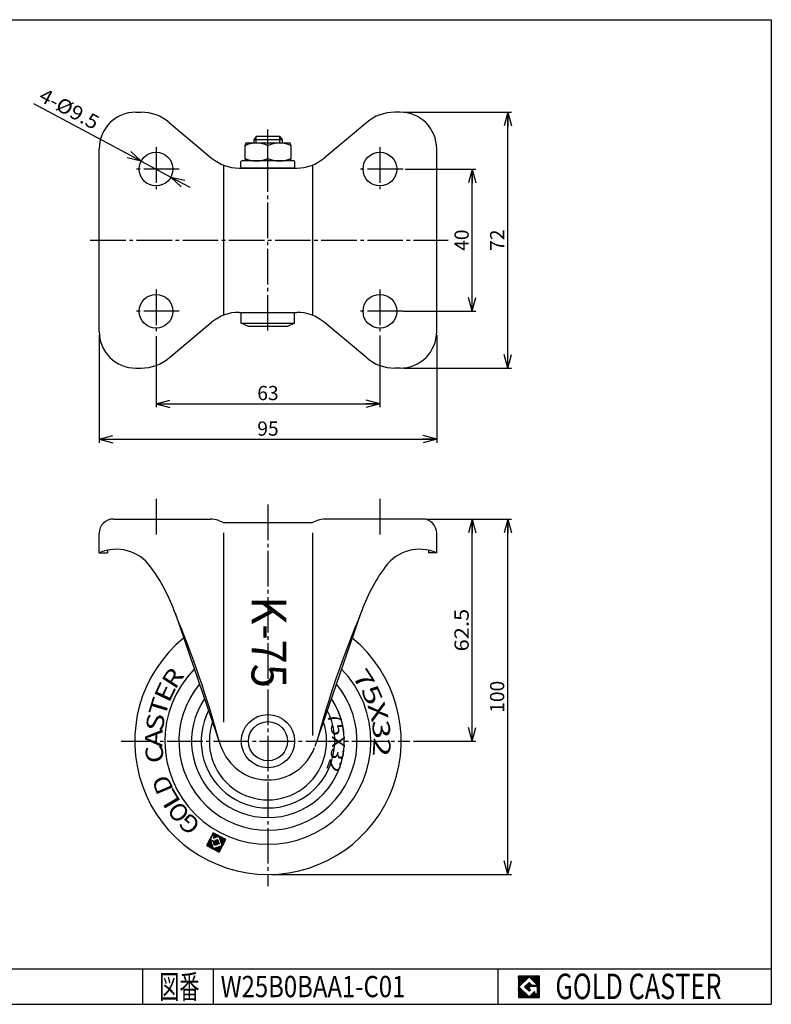
# Model space of a CAD drawing. Extents: x 10 to 410, y 10 to 287.
# Drawn here: x 198 to 410, y 10 to 287 of the extents above; entities that cross this region are included whole.
import ezdxf
from ezdxf.enums import TextEntityAlignment as Align

# ---------------------------------------------------------------- set-up
doc = ezdxf.new("R2010")
doc.units = 0
doc.header["$MEASUREMENT"] = 0
doc.linetypes.add('CENTER', pattern=[13, 10, -1, 1, -1])
doc.layers.get('0').update_dxf_attribs({"linetype": 'CONTINUOUS'})
for name, color, linetype in [('0-1', 7, 'CONTINUOUS'), ('GR1-1', 7, 'CONTINUOUS'), ('LAYERGROUP-1', 3, 'CONTINUOUS'), ('}}ﾊﾊGG血CCТ', 3, 'CONTINUOUS')]:
    doc.layers.add(name, color=color, linetype=linetype)
doc.styles.add('FX_VECTOR', font='MONOTXT.SHX', dxfattribs={"bigfont": 'BIGFONT.SHX'})
doc.styles.add('STYLE1', font='MONOTXT.SHX', dxfattribs={"bigfont": 'extfont.shx'})
doc.dimstyles.new('FXDIMINFO', dxfattribs={"dimtxt": 4, "dimasz": 4, "dimexe": 1, "dimexo": 1, "dimgap": 1, "dimtad": 1, "dimtxsty": 'STYLE1', "dimblk1": 'FXTIP_ARROW_S', "dimblk2": 'FXTIP_ARROW_E', "dimsah": 1, "dimcen": 2.5, "dimdle": 6, "dimclrd": 7, "dimclre": 7, "dimclrt": 7, "dimazin": 3, "dimtfac": 1, "dimtmove": 0, "dimatfit": 3})

# ---------------------------------------------------------------- blocks, each defined once
blk = doc.blocks.new('FXTIP_ARROW_S')
at = {"color": 0, "linetype": 'CONTINUOUS'}
for q in [(-1, 0), (-0.965926, 0.258819), (-0.965926, -0.258819)]:
    blk.add_line((0, 0), q, dxfattribs=at)
blk = doc.blocks.new('FXTIP_ARROW_E')
at = {"color": 0, "linetype": 'CONTINUOUS'}
for q in [(-1, 0), (-0.965926, 0.258819), (-0.965926, -0.258819)]:
    blk.add_line((0, 0), q, dxfattribs=at)
blk = doc.blocks.new('*D20')
at = {"layer": 'LAYERGROUP-1', "color": 7, "linetype": 'CONTINUOUS'}
for p, q in [((220.831643, 198.270588), (220.831643, 167.970588)), ((315.831643, 198.270588), (315.831643, 167.970588)), ((220.831643, 168.970588), (315.831643, 168.970588))]:
    blk.add_line(p, q, dxfattribs=at)
at = {"layer": 'LAYERGROUP-1', "color": 7, "linetype": 'CONTINUOUS', "xscale": 4, "yscale": 4}
for name, p, rotation in [('FXTIP_ARROW_S', (220.831643, 168.970588), 180), ('FXTIP_ARROW_E', (315.831643, 168.970588), 360)]:
    blk.add_blockref(name, p, dxfattribs=dict(at, rotation=rotation))
at = {"layer": 'LAYERGROUP-1', "color": 7, "linetype": 'CONTINUOUS', "style": 'FX_VECTOR', "width": 0.851351}
blk.add_text('95', height=4, dxfattribs=at).set_placement((265.331635, 169.970581), (271.331635, 169.970581), align=Align.FIT)
blk = doc.blocks.new('*D21')
at = {"layer": 'LAYERGROUP-1', "color": 7, "linetype": 'CONTINUOUS'}
for p, q in [((236.831643, 198.008717), (236.831643, 177.970588)), ((299.831643, 198.112508), (299.831643, 177.970588)), ((236.831643, 178.970588), (299.831643, 178.970588))]:
    blk.add_line(p, q, dxfattribs=at)
at = {"layer": 'LAYERGROUP-1', "color": 7, "linetype": 'CONTINUOUS', "xscale": 4, "yscale": 4}
for name, p, rotation in [('FXTIP_ARROW_S', (236.831643, 178.970588), 180), ('FXTIP_ARROW_E', (299.831643, 178.970588), 360)]:
    blk.add_blockref(name, p, dxfattribs=dict(at, rotation=rotation))
at = {"layer": 'LAYERGROUP-1', "color": 7, "linetype": 'CONTINUOUS', "style": 'FX_VECTOR', "width": 0.851351}
blk.add_text('63', height=4, dxfattribs=at).set_placement((265.331635, 179.970581), (271.331635, 179.970581), align=Align.FIT)
blk = doc.blocks.new('*D22')
at = {"layer": 'LAYERGROUP-1', "color": 7, "linetype": 'CONTINUOUS'}
for p, q in [((306.531643, 260.970588), (336.831643, 260.970588)), ((335.831643, 188.970588), (335.831643, 260.970588)), ((306.531643, 188.970588), (336.831643, 188.970588))]:
    blk.add_line(p, q, dxfattribs=at)
at = {"layer": 'LAYERGROUP-1', "color": 7, "linetype": 'CONTINUOUS', "xscale": 4, "yscale": 4}
for name, p, rotation in [('FXTIP_ARROW_E', (335.831643, 260.970588), 90), ('FXTIP_ARROW_S', (335.831643, 188.970588), 270)]:
    blk.add_blockref(name, p, dxfattribs=dict(at, rotation=rotation))
at = {"layer": 'LAYERGROUP-1', "color": 7, "linetype": 'CONTINUOUS', "style": 'FX_VECTOR', "width": 0.851351}
blk.add_text('72', height=4, rotation=90, dxfattribs=at).set_placement((334.831665, 221.970581), (334.831665, 227.970581), align=Align.FIT)
blk = doc.blocks.new('*D23')
at = {"layer": 'LAYERGROUP-1', "color": 7, "linetype": 'CONTINUOUS'}
for p, q in [((306.978831, 244.970588), (326.831643, 244.970588)), ((325.831643, 204.970588), (325.831643, 244.970588)), ((306.5113, 204.970588), (326.831643, 204.970588))]:
    blk.add_line(p, q, dxfattribs=at)
at = {"layer": 'LAYERGROUP-1', "color": 7, "linetype": 'CONTINUOUS', "xscale": 4, "yscale": 4}
for name, p, rotation in [('FXTIP_ARROW_E', (325.831643, 244.970588), 90), ('FXTIP_ARROW_S', (325.831643, 204.970588), 270)]:
    blk.add_blockref(name, p, dxfattribs=dict(at, rotation=rotation))
at = {"layer": 'LAYERGROUP-1', "color": 7, "linetype": 'CONTINUOUS', "style": 'FX_VECTOR', "width": 0.851351}
blk.add_text('40', height=4, rotation=90, dxfattribs=at).set_placement((324.831665, 221.970581), (324.831665, 227.970581), align=Align.FIT)
blk = doc.blocks.new('*D24')
at = {"layer": 'LAYERGROUP-1', "color": 7, "linetype": 'CONTINUOUS'}
for p, q in [((232.639787, 247.204607), (202.454777, 263.291484)), ((232.639787, 247.204607), (241.023499, 242.736569)), ((241.023499, 242.736569), (246.318476, 239.914651))]:
    blk.add_line(p, q, dxfattribs=at)
at = {"layer": 'LAYERGROUP-1', "color": 7, "linetype": 'CONTINUOUS', "xscale": 4, "yscale": 4}
for p, rotation in [((232.639787, 247.204607), 331.944946), ((241.023499, 242.736569), 151.944946)]:
    blk.add_blockref('FXTIP_ARROW_S', p, dxfattribs=dict(at, rotation=rotation))
at = {"layer": 'LAYERGROUP-1', "color": 7, "linetype": 'CONTINUOUS', "style": 'FX_VECTOR', "width": 0.84375}
blk.add_text('4-%%c9.5', height=4, rotation=331.944946, dxfattribs=at).set_placement((203.523493, 264.390043), (219.408422, 255.924288), align=Align.FIT)
blk = doc.blocks.new('*D25')
at = {"layer": '}}ﾊﾊGG血CCТ', "color": 7, "linetype": 'CONTINUOUS'}
for p, q in [((312.831643, 146.519608), (326.831643, 146.519608)), ((325.831643, 84.019608), (325.831643, 146.519608)), ((309.2758, 84.019608), (326.831643, 84.019608))]:
    blk.add_line(p, q, dxfattribs=at)
at = {"layer": '}}ﾊﾊGG血CCТ', "color": 7, "linetype": 'CONTINUOUS', "xscale": 4, "yscale": 4}
for name, p, rotation in [('FXTIP_ARROW_E', (325.831643, 146.519608), 90), ('FXTIP_ARROW_S', (325.831643, 84.019608), 270)]:
    blk.add_blockref(name, p, dxfattribs=dict(at, rotation=rotation))
at = {"layer": '}}ﾊﾊGG血CCТ', "color": 7, "linetype": 'CONTINUOUS', "style": 'FX_VECTOR', "width": 0.940299}
blk.add_text('62.5', height=4, rotation=90, dxfattribs=at).set_placement((324.831635, 109.269608), (324.831635, 121.269608), align=Align.FIT)
blk = doc.blocks.new('*D26')
at = {"layer": '}}ﾊﾊGG血CCТ', "color": 7, "linetype": 'CONTINUOUS'}
for p, q in [((312.831643, 146.519608), (336.831643, 146.519608)), ((335.831643, 46.519608), (335.831643, 146.519608)), ((269.331643, 46.519608), (336.831643, 46.519608))]:
    blk.add_line(p, q, dxfattribs=at)
at = {"layer": '}}ﾊﾊGG血CCТ', "color": 7, "linetype": 'CONTINUOUS', "xscale": 4, "yscale": 4}
for name, p, rotation in [('FXTIP_ARROW_E', (335.831643, 146.519608), 90), ('FXTIP_ARROW_S', (335.831643, 46.519608), 270)]:
    blk.add_blockref(name, p, dxfattribs=dict(at, rotation=rotation))
at = {"layer": '}}ﾊﾊGG血CCТ', "color": 7, "linetype": 'CONTINUOUS', "style": 'FX_VECTOR', "width": 0.828947}
blk.add_text('100', height=4, rotation=90, dxfattribs=at).set_placement((334.831635, 92.019608), (334.831635, 101.019608), align=Align.FIT)
blk = doc.blocks.new('BLKF032')
at = {"layer": 'GR1-1', "color": 7, "linetype": 'CONTINUOUS'}
for p, q in [((252.382682, 55.408916), (251.240057, 55.040339)), ((252.341729, 55.535874), (251.326062, 55.20825)), ((252.300776, 55.662833), (251.412068, 55.376162)), ((252.259823, 55.789791), (251.498073, 55.544073)), ((252.21887, 55.916749), (251.584078, 55.711984)), ((252.177917, 56.043708), (251.670083, 55.879896)), ((252.363812, 56.243841), (251.756089, 56.047807)), ((252.195901, 56.329846), (251.842094, 56.215718)), ((252.082126, 56.433314), (251.928099, 56.383629)), ((252.168131, 56.601225), (252.014105, 56.551541)), ((252.254136, 56.769136), (252.10011, 56.719452)), ((252.340141, 56.937048), (252.186115, 56.887363)), ((252.531724, 56.157835), (252.262404, 56.070961)), ((252.426147, 57.104959), (252.27212, 57.055275)), ((252.512152, 57.27287), (252.358126, 57.223186)), ((252.699635, 56.07183), (252.430316, 55.984956)), ((252.598157, 57.440782), (252.444131, 57.391097)), ((253.545803, 57.886633), (252.530136, 57.559009)), ((252.867546, 55.985825), (252.598227, 55.89895)), ((253.377891, 57.972638), (252.616141, 57.72692)), ((253.20998, 58.058644), (252.702147, 57.894831)), ((253.035458, 55.89982), (252.766138, 55.812945)), ((253.042069, 58.144649), (252.788152, 58.062743)), ((253.713714, 57.800628), (252.837817, 57.518089)), ((253.203369, 55.813814), (252.93405, 55.72694)), ((253.881625, 57.714622), (253.005728, 57.432084)), ((253.37128, 55.727809), (253.017473, 55.613681)), ((254.721182, 57.284596), (253.054042, 56.746826)), ((253.539192, 55.641804), (253.058426, 55.486723)), ((254.553271, 57.370601), (253.065862, 56.890807)), ((253.707103, 55.555798), (253.099379, 55.359765)), ((254.409915, 55.642337), (253.140332, 55.232806)), ((254.385359, 57.456607), (253.151867, 57.058718)), ((254.049537, 57.628617), (253.173639, 57.346078)), ((254.450868, 55.515378), (253.181285, 55.105848)), ((254.217448, 57.542612), (253.237872, 57.226629)), ((254.20515, 56.277128), (253.485687, 56.04505)), ((254.246103, 56.15017), (253.652234, 55.958605)), ((254.368962, 55.769295), (253.761239, 55.573261)), ((254.287056, 56.023211), (253.820146, 55.8726)), ((254.328009, 55.896253), (253.847244, 55.741172)), ((254.889093, 57.198591), (254.635177, 57.116685)), ((255.057005, 57.112585), (254.67613, 56.989726)), ((255.224916, 57.02658), (254.717083, 56.862768)), ((255.392827, 56.940575), (254.758036, 56.73581)), ((255.560739, 56.85457), (254.798989, 56.608852)), ((255.72865, 56.768564), (254.839942, 56.481893)), ((255.896561, 56.682559), (254.880895, 56.354935)), ((256.064472, 56.596554), (254.921848, 56.227977)), ((256.232384, 56.510549), (254.962801, 56.101018)), ((256.400295, 56.424543), (255.003754, 55.97406)), ((256.368426, 56.274095), (255.044707, 55.847102)), ((256.28242, 56.106183), (255.08566, 55.720143)), ((256.196415, 55.938272), (255.126613, 55.593185)), ((256.11041, 55.770361), (255.167566, 55.466227)), ((256.024405, 55.602449), (255.208519, 55.339269)), ((255.938399, 55.434538), (255.249472, 55.21231)), ((252.464588, 55.155), (251.068047, 54.704516)), ((252.423635, 55.281958), (251.154052, 54.872428)), ((252.505541, 55.028041), (251.181822, 54.601048)), ((252.546494, 54.901083), (251.349733, 54.515043)), ((252.587447, 54.774125), (251.517645, 54.429038)), ((252.6284, 54.647166), (251.685556, 54.343033)), ((252.669353, 54.520208), (251.853467, 54.257027)), ((252.710306, 54.39325), (252.021379, 54.171022)), ((252.751259, 54.266291), (252.18929, 54.085017)), ((252.792212, 54.139333), (252.357201, 53.999011)), ((252.833165, 54.012375), (252.525113, 53.913006)), ((252.874118, 53.885417), (252.693024, 53.827001)), ((255.508373, 54.594981), (252.860935, 53.740996)), ((255.422368, 54.42707), (253.028847, 53.65499)), ((255.336362, 54.259159), (253.196758, 53.568985)), ((254.491821, 55.38842), (253.222238, 54.97889)), ((254.532774, 55.261462), (253.263191, 54.851931)), ((254.573727, 55.134503), (253.304144, 54.724973)), ((255.250357, 54.091247), (253.364669, 53.48298)), ((255.164352, 53.923336), (253.532581, 53.396974)), ((255.078347, 53.755425), (253.700492, 53.310969)), ((254.992341, 53.587513), (253.868403, 53.224964)), ((254.906336, 53.419602), (254.036314, 53.138959)), ((254.820331, 53.251691), (254.204226, 53.052953)), ((254.734326, 53.083779), (254.372137, 52.966948)), ((254.64832, 52.915868), (254.540048, 52.880943)), ((255.852394, 55.266627), (255.290425, 55.085352)), ((255.766389, 55.098715), (255.331378, 54.958394)), ((255.680384, 54.930804), (255.372331, 54.831435)), ((255.594378, 54.762893), (255.413284, 54.704477))]:
    blk.add_line(p, q, dxfattribs=at)

msp = doc.modelspace()

# ---------------------------------------------------------------- linework, layer by layer
at = {"layer": '0-1', "color": 7, "linetype": 'CONTINUOUS'}
for p, q in [((344.8019, 17.913462), (338.8019, 17.913462)), ((338.8019, 17.913462), (338.8019, 11.913462)), ((341.8019, 17.769231), (338.946131, 14.913462)), ((344.224977, 15.346154), (341.8019, 17.769231)), ((344.8019, 11.913462), (344.8019, 17.913462)), ((338.946131, 14.913462), (341.8019, 12.057692)), ((340.578823, 14.913462), (341.8019, 16.136538)), ((341.8019, 13.690385), (340.578823, 14.913462)), ((341.8019, 16.136538), (342.592284, 15.346154)), ((344.224977, 15), (341.8019, 15)), ((341.8019, 15), (341.8019, 14.134615)), ((341.8019, 14.134615), (342.246131, 14.134615)), ((342.246131, 14.134615), (341.8019, 13.690385)), ((342.592284, 15.346154), (344.224977, 15.346154)), ((344.224977, 12.980769), (344.224977, 15)), ((338.8019, 11.913462), (344.8019, 11.913462)), ((341.8019, 12.057692), (343.359592, 13.615385)), ((343.359592, 13.615385), (343.359592, 12.980769)), ((343.359592, 12.980769), (344.224977, 12.980769))]:
    msp.add_line(p, q, dxfattribs=at)
at = {"layer": 'GR1-1', "color": 3, "linetype": 'CONTINUOUS'}
for p, q in [((262.081643, 252.270588), (261.831643, 251.545694)), ((274.581643, 252.270588), (262.081643, 252.270588)), ((265.008143, 254.170588), (264.331643, 253.170588)), ((264.331643, 253.170588), (264.331643, 252.270588)), ((271.655143, 254.170588), (265.008143, 254.170588)), ((271.655143, 254.170588), (272.331643, 253.170588)), ((272.331643, 253.170588), (272.331643, 252.270588)), ((274.831643, 251.545694), (274.581643, 252.270588)), ((261.831643, 251.545694), (261.831643, 247.995482)), ((268.331643, 247.995482), (268.331643, 251.545694)), ((274.831643, 247.995482), (274.831643, 251.545694)), ((260.731643, 245.570588), (260.731643, 246.970588)), ((275.631643, 247.270588), (261.031643, 247.270588)), ((261.831643, 247.995482), (262.081643, 247.270588)), ((274.581643, 247.270588), (274.831643, 247.995482)), ((275.931643, 245.570588), (275.931643, 246.970588)), ((275.631643, 245.270588), (261.031643, 245.270588)), ((260.831643, 201.670588), (260.831643, 204.670588)), ((275.831643, 201.670588), (275.831643, 204.670588)), ((262.831643, 200.670588), (260.831643, 201.670588)), ((273.831643, 200.670588), (262.831643, 200.670588)), ((275.831643, 201.670588), (273.831643, 200.670588))]:
    msp.add_line(p, q, dxfattribs=at)
at = {"layer": 'GR1-1', "color": 6, "linetype": 'CONTINUOUS'}
for p, q in [((272.331643, 253.170588), (264.331643, 253.170588)), ((265.008143, 252.270588), (265.008143, 254.170588)), ((271.655143, 252.270588), (271.655143, 254.170588)), ((260.831643, 201.670588), (275.831643, 201.670588))]:
    msp.add_line(p, q, dxfattribs=at)
at = {"layer": 'GR1-1', "color": 7, "linetype": 'CONTINUOUS'}
for p, q in [((252.874157, 58.230654), (251.04971, 54.668717)), ((256.436094, 56.406207), (252.874157, 58.230654)), ((252.679333, 57.599265), (252.063789, 56.397515)), ((252.063789, 56.397515), (253.742902, 55.537462)), ((252.99022, 55.698169), (252.150663, 56.128195)), ((252.150663, 56.128195), (252.882849, 53.858349)), ((253.27299, 57.29519), (252.679333, 57.599265)), ((253.312876, 54.697905), (252.99022, 55.698169)), ((253.03493, 56.830417), (253.27299, 57.29519)), ((254.602955, 57.216575), (253.114772, 56.736531)), ((253.894939, 55.83429), (253.495532, 56.038869)), ((253.505463, 56.161714), (254.172929, 56.377018)), ((253.742902, 55.537462), (253.894939, 55.83429)), ((254.172929, 56.377018), (254.582459, 55.107435)), ((255.422015, 54.677409), (254.602955, 57.216575)), ((254.611647, 52.84427), (256.436094, 56.406207)), ((251.04971, 54.668717), (254.611647, 52.84427)), ((252.882849, 53.858349), (255.422015, 54.677409)), ((254.582459, 55.107435), (253.312876, 54.697905)), ((338.8019, 14.811358), (341.904003, 17.913462)), ((338.8019, 14.882069), (341.833293, 17.913462)), ((338.8019, 14.952779), (341.762582, 17.913462)), ((338.8019, 15.02349), (341.691871, 17.913462)), ((338.8019, 15.094201), (341.621161, 17.913462)), ((338.8019, 15.164911), (341.55045, 17.913462)), ((338.8019, 15.235622), (341.479739, 17.913462)), ((338.8019, 15.306333), (341.409029, 17.913462)), ((338.8019, 15.377043), (341.338318, 17.913462)), ((338.8019, 15.447754), (341.267607, 17.913462)), ((338.8019, 15.518465), (341.196897, 17.913462)), ((338.8019, 15.589175), (341.126186, 17.913462)), ((338.8019, 15.659886), (341.055475, 17.913462)), ((338.8019, 15.730597), (340.984765, 17.913462)), ((338.8019, 15.801307), (340.914054, 17.913462)), ((338.8019, 15.872018), (340.843343, 17.913462)), ((338.8019, 15.942729), (340.772632, 17.913462)), ((338.8019, 16.013439), (340.701922, 17.913462)), ((338.8019, 16.08415), (340.631211, 17.913462)), ((338.8019, 16.154861), (340.5605, 17.913462)), ((338.8019, 16.225572), (340.48979, 17.913462)), ((338.8019, 16.296282), (340.419079, 17.913462)), ((338.8019, 16.366993), (340.348368, 17.913462)), ((338.8019, 16.437704), (340.277658, 17.913462)), ((338.8019, 16.508414), (340.206947, 17.913462)), ((338.8019, 16.579125), (340.136236, 17.913462)), ((338.8019, 16.649836), (340.065526, 17.913462)), ((338.8019, 16.720546), (339.994815, 17.913462)), ((338.8019, 16.791257), (339.924104, 17.913462)), ((338.8019, 16.861968), (339.853394, 17.913462)), ((338.8019, 16.932678), (339.782683, 17.913462)), ((338.8019, 17.003389), (339.711972, 17.913462)), ((338.8019, 17.0741), (339.641262, 17.913462)), ((338.8019, 17.14481), (339.570551, 17.913462)), ((338.8019, 17.215521), (339.49984, 17.913462)), ((338.8019, 17.286232), (339.42913, 17.913462)), ((338.8019, 17.356942), (339.358419, 17.913462)), ((338.8019, 17.427653), (339.287708, 17.913462)), ((338.8019, 17.498364), (339.216998, 17.913462)), ((338.8019, 17.569074), (339.146287, 17.913462)), ((338.8019, 17.639785), (339.075576, 17.913462)), ((338.8019, 17.710496), (339.004866, 17.913462)), ((338.8019, 17.781206), (338.934155, 17.913462)), ((338.8019, 17.851917), (338.863444, 17.913462)), ((341.816192, 17.754939), (341.974714, 17.913462)), ((341.851547, 17.719584), (342.045425, 17.913462)), ((341.886902, 17.684228), (342.116135, 17.913462)), ((341.922258, 17.648873), (342.186846, 17.913462)), ((341.957613, 17.613518), (342.257557, 17.913462)), ((341.992968, 17.578162), (342.328267, 17.913462)), ((342.028324, 17.542807), (342.398978, 17.913462)), ((342.063679, 17.507452), (342.469689, 17.913462)), ((342.099034, 17.472096), (342.540399, 17.913462)), ((342.13439, 17.436741), (342.61111, 17.913462)), ((342.169745, 17.401386), (342.681821, 17.913462)), ((342.2051, 17.36603), (342.752531, 17.913462)), ((342.240456, 17.330675), (342.823242, 17.913462)), ((342.275811, 17.29532), (342.893953, 17.913462)), ((342.311166, 17.259964), (342.964664, 17.913462)), ((342.346522, 17.224609), (343.035374, 17.913462)), ((342.381877, 17.189254), (343.106085, 17.913462)), ((342.417232, 17.153898), (343.176796, 17.913462)), ((342.452588, 17.118543), (343.247506, 17.913462)), ((342.487943, 17.083188), (343.318217, 17.913462)), ((342.523298, 17.047832), (343.388928, 17.913462)), ((342.558654, 17.012477), (343.459638, 17.913462)), ((342.594009, 16.977122), (343.530349, 17.913462)), ((342.629364, 16.941766), (343.60106, 17.913462)), ((342.66472, 16.906411), (343.67177, 17.913462)), ((342.700075, 16.871056), (343.742481, 17.913462)), ((342.73543, 16.8357), (343.813192, 17.913462)), ((342.770786, 16.800345), (343.883902, 17.913462)), ((342.806141, 16.76499), (343.954613, 17.913462)), ((342.841496, 16.729634), (344.025324, 17.913462)), ((342.876852, 16.694279), (344.096034, 17.913462)), ((342.912207, 16.658923), (344.166745, 17.913462)), ((342.947562, 16.623568), (344.237456, 17.913462)), ((342.982918, 16.588213), (344.308166, 17.913462)), ((343.018273, 16.552857), (344.378877, 17.913462)), ((343.053628, 16.517502), (344.449588, 17.913462)), ((343.088984, 16.482147), (344.520298, 17.913462)), ((343.124339, 16.446791), (344.591009, 17.913462)), ((343.159694, 16.411436), (344.66172, 17.913462)), ((343.19505, 16.376081), (344.73243, 17.913462)), ((343.230405, 16.340725), (344.8019, 17.91222)), ((343.26576, 16.30537), (344.8019, 17.841509)), ((343.301116, 16.270015), (344.8019, 17.770799)), ((343.336471, 16.234659), (344.8019, 17.700088)), ((343.371826, 16.199304), (344.8019, 17.629377)), ((343.407182, 16.163949), (344.8019, 17.558667)), ((343.442537, 16.128593), (344.8019, 17.487956)), ((343.477892, 16.093238), (344.8019, 17.417245)), ((343.513248, 16.057883), (344.8019, 17.346535)), ((343.548603, 16.022527), (344.8019, 17.275824)), ((343.583958, 15.987172), (344.8019, 17.205113)), ((343.619314, 15.951817), (344.8019, 17.134403)), ((343.654669, 15.916461), (344.8019, 17.063692)), ((343.690024, 15.881106), (344.8019, 16.992981)), ((343.72538, 15.845751), (344.8019, 16.922271)), ((343.760735, 15.810395), (344.8019, 16.85156)), ((343.79609, 15.77504), (344.8019, 16.780849)), ((343.831446, 15.739685), (344.8019, 16.710139)), ((343.866801, 15.704329), (344.8019, 16.639428)), ((338.8019, 14.740647), (338.960422, 14.89917)), ((338.8019, 14.669937), (338.995778, 14.863814)), ((338.8019, 14.599226), (339.031133, 14.828459)), ((338.8019, 14.528515), (339.066488, 14.793104)), ((338.8019, 14.457805), (339.101844, 14.757748)), ((338.8019, 14.387094), (339.137199, 14.722393)), ((338.8019, 14.316383), (339.172554, 14.687038)), ((338.8019, 14.245673), (339.20791, 14.651682)), ((338.8019, 14.174962), (339.243265, 14.616327)), ((338.8019, 14.104251), (339.27862, 14.580972)), ((338.8019, 14.033541), (339.313976, 14.545616)), ((338.8019, 13.96283), (339.349331, 14.510261)), ((338.8019, 13.892119), (339.384686, 14.474906)), ((338.8019, 13.821408), (339.420042, 14.43955)), ((338.8019, 13.750698), (339.455397, 14.404195)), ((338.8019, 13.679987), (339.490752, 14.36884)), ((338.8019, 13.609276), (339.526108, 14.333484)), ((338.8019, 13.538566), (339.561463, 14.298129)), ((338.8019, 13.467855), (339.596818, 14.262774)), ((338.8019, 13.397144), (339.632174, 14.227418)), ((338.8019, 13.326434), (339.667529, 14.192063)), ((338.8019, 13.255723), (339.702884, 14.156708)), ((338.8019, 13.185012), (339.73824, 14.121352)), ((338.8019, 13.114302), (339.773595, 14.085997)), ((338.8019, 13.043591), (339.80895, 14.050642)), ((338.8019, 12.97288), (339.844306, 14.015286)), ((338.8019, 12.90217), (339.879661, 13.979931)), ((338.8019, 12.831459), (339.915016, 13.944576)), ((338.8019, 12.760748), (339.950372, 13.90922)), ((338.8019, 12.690038), (339.985727, 13.873865)), ((340.589941, 14.902343), (341.813018, 16.12542)), ((340.625297, 14.866988), (341.848373, 16.090065)), ((340.660652, 14.831632), (341.883729, 16.054709)), ((340.696007, 14.796277), (341.919084, 16.019354)), ((340.731363, 14.760922), (341.95444, 15.983999)), ((340.766718, 14.725566), (341.989795, 15.948643)), ((340.802073, 14.690211), (342.02515, 15.913288)), ((340.837429, 14.654856), (342.060506, 15.877933)), ((340.872784, 14.6195), (342.095861, 15.842577)), ((340.908139, 14.584145), (342.131216, 15.807222)), ((340.943495, 14.54879), (342.166572, 15.771867)), ((340.97885, 14.513434), (342.201927, 15.736511)), ((341.014205, 14.478079), (342.237282, 15.701156)), ((341.049561, 14.442724), (342.272638, 15.665801)), ((341.084916, 14.407368), (342.307993, 15.630445)), ((341.120271, 14.372013), (342.343348, 15.59509)), ((341.155627, 14.336658), (341.8019, 14.982931)), ((341.190982, 14.301302), (341.8019, 14.91222)), ((341.226337, 14.265947), (341.8019, 14.841509)), ((341.261693, 14.230592), (341.8019, 14.770799)), ((341.297048, 14.195236), (341.8019, 14.700088)), ((341.332403, 14.159881), (341.8019, 14.629377)), ((341.367759, 14.124526), (341.8019, 14.558667)), ((341.403114, 14.08917), (341.8019, 14.487956)), ((341.438469, 14.053815), (341.8019, 14.417245)), ((341.473825, 14.01846), (341.8019, 14.346535)), ((341.50918, 13.983104), (341.8019, 14.275824)), ((341.544535, 13.947749), (341.8019, 14.205113)), ((341.579891, 13.912394), (341.802112, 14.134615)), ((341.615246, 13.877038), (341.872823, 14.134615)), ((341.650601, 13.841683), (341.943534, 14.134615)), ((341.685957, 13.806328), (342.014245, 14.134615)), ((341.721312, 13.770972), (342.084955, 14.134615)), ((341.756667, 13.735617), (342.155666, 14.134615)), ((341.792023, 13.700262), (342.226377, 14.134615)), ((341.818969, 15), (342.378704, 15.559735)), ((341.88968, 15), (342.414059, 15.524379)), ((341.96039, 15), (342.449414, 15.489024)), ((342.031101, 15), (342.48477, 15.453669)), ((342.101812, 15), (342.520125, 15.418313)), ((342.172522, 15), (342.55548, 15.382958)), ((342.243233, 15), (342.590836, 15.347603)), ((342.313944, 15), (342.660097, 15.346154)), ((342.384654, 15), (342.730808, 15.346154)), ((342.455365, 15), (342.801519, 15.346154)), ((342.526076, 15), (342.87223, 15.346154)), ((342.596786, 15), (342.94294, 15.346154)), ((342.667497, 15), (343.013651, 15.346154)), ((342.738208, 15), (343.084362, 15.346154)), ((342.808918, 15), (343.155072, 15.346154)), ((342.879629, 15), (343.225783, 15.346154)), ((342.95034, 15), (343.296494, 15.346154)), ((343.02105, 15), (343.367204, 15.346154)), ((343.091761, 15), (343.437915, 15.346154)), ((343.162472, 15), (343.508626, 15.346154)), ((343.233183, 15), (343.579336, 15.346154)), ((343.303893, 15), (343.650047, 15.346154)), ((343.374604, 15), (343.720758, 15.346154)), ((343.445315, 15), (343.791468, 15.346154)), ((343.516025, 15), (343.862179, 15.346154)), ((343.586736, 15), (343.93289, 15.346154)), ((343.657447, 15), (344.0036, 15.346154)), ((343.728157, 15), (344.074311, 15.346154)), ((343.798868, 15), (344.145022, 15.346154)), ((343.869579, 15), (344.215732, 15.346154)), ((343.902157, 15.668974), (344.8019, 16.568717)), ((343.937512, 15.633619), (344.8019, 16.498007)), ((343.940289, 15), (344.8019, 15.86161)), ((343.972867, 15.598263), (344.8019, 16.427296)), ((344.008223, 15.562908), (344.8019, 16.356585)), ((344.011, 15), (344.8019, 15.7909)), ((344.043578, 15.527553), (344.8019, 16.285875)), ((344.078933, 15.492197), (344.8019, 16.215164)), ((344.081711, 15), (344.8019, 15.720189)), ((344.114289, 15.456842), (344.8019, 16.144453)), ((344.149644, 15.421487), (344.8019, 16.073743)), ((344.152421, 15), (344.8019, 15.649478)), ((344.184999, 15.386131), (344.8019, 16.003032)), ((344.220355, 15.350776), (344.8019, 15.932321)), ((344.223132, 15), (344.8019, 15.578768)), ((344.224977, 14.931134), (344.8019, 15.508057)), ((344.224977, 14.860423), (344.8019, 15.437346)), ((344.224977, 14.789713), (344.8019, 15.366636)), ((344.224977, 14.719002), (344.8019, 15.295925)), ((344.224977, 14.648291), (344.8019, 15.225214)), ((344.224977, 14.577581), (344.8019, 15.154504)), ((344.224977, 14.50687), (344.8019, 15.083793)), ((344.224977, 14.436159), (344.8019, 15.013082)), ((344.224977, 14.365449), (344.8019, 14.942372)), ((344.224977, 14.294738), (344.8019, 14.871661)), ((344.224977, 14.224027), (344.8019, 14.80095)), ((344.224977, 14.153317), (344.8019, 14.73024)), ((344.224977, 14.082606), (344.8019, 14.659529)), ((344.224977, 14.011895), (344.8019, 14.588818)), ((344.224977, 13.941185), (344.8019, 14.518108)), ((344.224977, 13.870474), (344.8019, 14.447397)), ((344.224977, 13.799763), (344.8019, 14.376686)), ((344.224977, 13.729052), (344.8019, 14.305976)), ((344.224977, 13.658342), (344.8019, 14.235265)), ((344.224977, 13.587631), (344.8019, 14.164554)), ((344.224977, 13.51692), (344.8019, 14.093844)), ((344.224977, 13.44621), (344.8019, 14.023133)), ((344.224977, 13.375499), (344.8019, 13.952422)), ((344.224977, 13.304788), (344.8019, 13.881712)), ((338.8019, 12.619327), (340.021082, 13.83851)), ((338.8019, 12.548616), (340.056438, 13.803154)), ((338.8019, 12.477906), (340.091793, 13.767799)), ((338.8019, 12.407195), (340.127148, 13.732444)), ((338.8019, 12.336484), (340.162504, 13.697088)), ((338.8019, 12.265774), (340.197859, 13.661733)), ((338.8019, 12.195063), (340.233214, 13.626378)), ((338.8019, 12.124352), (340.26857, 13.591022)), ((338.8019, 12.053642), (340.303925, 13.555667)), ((338.8019, 11.982931), (340.339281, 13.520312)), ((338.803141, 11.913462), (340.374636, 13.484956)), ((338.873852, 11.913462), (340.409991, 13.449601)), ((338.944563, 11.913462), (340.445347, 13.414246)), ((339.015273, 11.913462), (340.480702, 13.37889)), ((339.085984, 11.913462), (340.516057, 13.343535)), ((339.156695, 11.913462), (340.551413, 13.30818)), ((339.227405, 11.913462), (340.586768, 13.272824)), ((339.298116, 11.913462), (340.622123, 13.237469)), ((339.368827, 11.913462), (340.657479, 13.202114)), ((339.439537, 11.913462), (340.692834, 13.166758)), ((339.510248, 11.913462), (340.728189, 13.131403)), ((339.580959, 11.913462), (340.763545, 13.096047)), ((339.651669, 11.913462), (340.7989, 13.060692)), ((339.72238, 11.913462), (340.834255, 13.025337)), ((339.793091, 11.913462), (340.869611, 12.989981)), ((339.863801, 11.913462), (340.904966, 12.954626)), ((339.934512, 11.913462), (340.940321, 12.919271)), ((340.005223, 11.913462), (340.975677, 12.883915)), ((340.075933, 11.913462), (341.011032, 12.84856)), ((340.146644, 11.913462), (341.046387, 12.813205)), ((340.217355, 11.913462), (341.081743, 12.777849)), ((340.288065, 11.913462), (341.117098, 12.742494)), ((340.358776, 11.913462), (341.152453, 12.707139)), ((340.429487, 11.913462), (341.187809, 12.671783)), ((340.500197, 11.913462), (341.223164, 12.636428)), ((340.570908, 11.913462), (341.258519, 12.601073)), ((340.641619, 11.913462), (341.293875, 12.565717)), ((340.712329, 11.913462), (341.32923, 12.530362)), ((340.78304, 11.913462), (341.364585, 12.495007)), ((340.853751, 11.913462), (341.399941, 12.459651)), ((340.924461, 11.913462), (341.435296, 12.424296)), ((340.995172, 11.913462), (341.470651, 12.388941)), ((341.065883, 11.913462), (341.506007, 12.353585)), ((341.136594, 11.913462), (341.541362, 12.31823)), ((341.207304, 11.913462), (341.576717, 12.282875)), ((341.278015, 11.913462), (341.612073, 12.247519)), ((341.348726, 11.913462), (341.647428, 12.212164)), ((341.419436, 11.913462), (341.682783, 12.176809)), ((341.490147, 11.913462), (341.718139, 12.141453)), ((341.560858, 11.913462), (341.753494, 12.106098)), ((341.631568, 11.913462), (341.788849, 12.070743)), ((341.702279, 11.913462), (343.359592, 13.570775)), ((341.77299, 11.913462), (343.359592, 13.500064)), ((341.8437, 11.913462), (343.359592, 13.429353)), ((341.914411, 11.913462), (343.359592, 13.358643)), ((341.985122, 11.913462), (343.359592, 13.287932)), ((342.055832, 11.913462), (343.359592, 13.217221)), ((342.126543, 11.913462), (343.359592, 13.146511)), ((342.197254, 11.913462), (343.359592, 13.0758)), ((342.267964, 11.913462), (343.359592, 13.005089)), ((342.338675, 11.913462), (343.405983, 12.980769)), ((342.409386, 11.913462), (343.476693, 12.980769)), ((342.480096, 11.913462), (343.547404, 12.980769)), ((342.550807, 11.913462), (343.618115, 12.980769)), ((342.621518, 11.913462), (343.688825, 12.980769)), ((342.692228, 11.913462), (343.759536, 12.980769)), ((342.762939, 11.913462), (343.830247, 12.980769)), ((342.83365, 11.913462), (343.900958, 12.980769)), ((342.90436, 11.913462), (343.971668, 12.980769)), ((342.975071, 11.913462), (344.042379, 12.980769)), ((343.045782, 11.913462), (344.11309, 12.980769)), ((343.116493, 11.913462), (344.1838, 12.980769)), ((343.187203, 11.913462), (344.8019, 13.528158)), ((343.257914, 11.913462), (344.8019, 13.457447)), ((343.328625, 11.913462), (344.8019, 13.386737)), ((343.399335, 11.913462), (344.8019, 13.316026)), ((343.470046, 11.913462), (344.8019, 13.245315)), ((343.540757, 11.913462), (344.8019, 13.174605)), ((343.611467, 11.913462), (344.8019, 13.103894)), ((343.682178, 11.913462), (344.8019, 13.033183)), ((343.752889, 11.913462), (344.8019, 12.962473)), ((343.823599, 11.913462), (344.8019, 12.891762)), ((343.89431, 11.913462), (344.8019, 12.821051)), ((343.965021, 11.913462), (344.8019, 12.750341)), ((344.035731, 11.913462), (344.8019, 12.67963)), ((344.106442, 11.913462), (344.8019, 12.608919)), ((344.177153, 11.913462), (344.8019, 12.538209)), ((344.224977, 13.234078), (344.8019, 13.811001)), ((344.224977, 13.163367), (344.8019, 13.74029)), ((344.224977, 13.092656), (344.8019, 13.669579)), ((344.224977, 13.021946), (344.8019, 13.598869)), ((344.247863, 11.913462), (344.8019, 12.467498)), ((344.318574, 11.913462), (344.8019, 12.396787)), ((344.389285, 11.913462), (344.8019, 12.326077)), ((344.459995, 11.913462), (344.8019, 12.255366)), ((344.530706, 11.913462), (344.8019, 12.184655)), ((344.601417, 11.913462), (344.8019, 12.113945)), ((344.672127, 11.913462), (344.8019, 12.043234)), ((344.742838, 11.913462), (344.8019, 11.972523))]:
    msp.add_line(p, q, dxfattribs=at)
at = {"layer": 'GR1-1', "color": 3, "linetype": 'CONTINUOUS'}
msp.add_circle((268.331643, 84.019608), 7.5, dxfattribs=at)
at = {"layer": 'GR1-1', "color": 6, "linetype": 'CONTINUOUS'}
msp.add_circle((268.331643, 84.019608), 5.5, dxfattribs=at)
at = {"layer": 'GR1-1', "color": 3, "linetype": 'CONTINUOUS'}
for centre, radius, start, end in [((265.081643, 244.622595), 7.647994, 64.852624, 115.147376), ((271.581643, 244.622595), 7.647994, 64.852624, 115.147376), ((261.031643, 246.970588), 0.3, 90, 180), ((265.081643, 254.918582), 7.647994, 244.852624, 295.147376), ((271.581643, 254.918582), 7.647994, 244.852624, 295.147376), ((275.631643, 246.970588), 0.3, 0, 90), ((261.031643, 245.570588), 0.3, 180, 270), ((275.631643, 245.570588), 0.3, 270, 360), ((268.331643, 84.019608), 37.5, -230.731516, 50.731516), ((268.331643, 84.019608), 29, -224.387349, 44.387349), ((268.331643, 84.019608), 16.5, -199.064471, 19.064471)]:
    msp.add_arc(centre, radius, start, end, dxfattribs=at)
at = {"layer": 'GR1-1', "color": 6, "linetype": 'CONTINUOUS'}
for radius, start, end in [(25.0712, -219.791504, 39.791504), (21.5, -213.827236, 33.827236), (18.79235, -207.268639, 27.268639)]:
    msp.add_arc((268.331643, 84.019608), radius, start, end, dxfattribs=at)
at = {"layer": 'GR1-1', "color": 7, "linetype": 'CONTINUOUS'}
for centre, start, end in [((253.094295, 56.80001), 152.878179, 287.878179), ((253.52594, 56.098235), 107.878179, 242.878179)]:
    msp.add_arc(centre, 0.0667, start, end, dxfattribs=at)
at = {"layer": 'LAYERGROUP-1', "color": 3, "linetype": 'CONTINUOUS'}
for p, q in [((231.131643, 260.970588), (232.644278, 260.970588)), ((305.531643, 260.970588), (304.019008, 260.970588)), ((240.550565, 258.092935), (252.485834, 248.078055)), ((296.112721, 258.092935), (284.177452, 248.078055)), ((220.831643, 199.270588), (220.831643, 250.670588)), ((315.831643, 199.270588), (315.831643, 250.670588)), ((260.199286, 245.270588), (276.464, 245.270588)), ((260.199286, 204.670588), (276.464, 204.670588)), ((240.550565, 191.848242), (252.485834, 201.863122)), ((296.112721, 191.848242), (284.177452, 201.863122)), ((231.131643, 188.970588), (232.644278, 188.970588)), ((305.531643, 188.970588), (304.019008, 188.970588)), ((224.831643, 146.519608), (252.176149, 146.519608)), ((254.404493, 146.090468), (255.831643, 145.519608)), ((255.831643, 145.519608), (280.831643, 145.519608)), ((282.258793, 146.090468), (280.831643, 145.519608)), ((311.831643, 146.519608), (284.487137, 146.519608)), ((220.831643, 137.019608), (220.831643, 142.519608)), ((315.831643, 137.019608), (315.831643, 142.519608)), ((220.831643, 137.019608), (223.131643, 137.019608)), ((223.131643, 137.75719), (223.131643, 137.019608)), ((313.531643, 137.75719), (313.531643, 137.019608)), ((315.831643, 137.019608), (313.531643, 137.019608)), ((242.265966, 119.818081), (255.094383, 82.561654)), ((294.39732, 119.818081), (281.568903, 82.561654))]:
    msp.add_line(p, q, dxfattribs=at)
at = {"layer": 'LAYERGROUP-1', "color": 6, "linetype": 'CENTER'}
for p, q in [((268.331643, 199.546871), (268.331643, 256.077457)), ((236.831643, 251.104627), (236.831643, 239.343156)), ((299.831643, 251.104627), (299.831643, 239.343156)), ((243.354955, 244.970588), (230.483257, 244.970588)), ((306.354955, 244.970588), (293.483257, 244.970588)), ((218.335472, 224.970588), (319.082785, 224.970588)), ((236.831643, 211.104627), (236.831643, 199.343156)), ((299.831643, 211.104627), (299.831643, 199.343156)), ((243.354955, 204.970588), (230.483257, 204.970588)), ((306.354955, 204.970588), (293.483257, 204.970588)), ((268.331643, 150.567135), (268.331643, 43.247086)), ((226.970696, 84.019608), (308.2758, 84.019608))]:
    msp.add_line(p, q, dxfattribs=at)
at = {"layer": 'LAYERGROUP-1', "color": 6, "linetype": 'CONTINUOUS'}
for p, q in [((255.831643, 246.093661), (255.831643, 203.847515)), ((280.831643, 246.093661), (280.831643, 203.847515)), ((255.831643, 142.663153), (255.831643, 89.409034)), ((280.831643, 142.663153), (280.831643, 85.590308))]:
    msp.add_line(p, q, dxfattribs=at)
at = {"layer": 'LAYERGROUP-1', "color": 3, "linetype": 'CONTINUOUS'}
for centre in [(236.831643, 244.970588), (299.831643, 244.970588), (236.831643, 204.970588), (299.831643, 204.970588)]:
    msp.add_circle(centre, 4.75, dxfattribs=at)
for centre, radius, start, end in [((231.131643, 250.670588), 10.3, 90, 180), ((232.644278, 248.670588), 12.3, 50, 90), ((304.019008, 248.670588), 12.3, 90, 130), ((305.531643, 250.670588), 10.3, 0, 90), ((260.199286, 257.270588), 12, 230, 270), ((276.464, 257.270588), 12, 270, 310), ((260.199286, 192.670588), 12, 90, 130), ((276.464, 192.670588), 12, 50, 90), ((231.131643, 199.270588), 10.3, 180, 270), ((305.531643, 199.270588), 10.3, 270, 360), ((232.644278, 201.270588), 12.3, 270, 310), ((304.019008, 201.270588), 12.3, 230, 270), ((224.831643, 142.519608), 4, 90, 180), ((252.176149, 140.519608), 6, 68.198591, 90), ((284.487137, 140.519608), 6, 90, 111.801409), ((311.831643, 142.519608), 4, 0, 90), ((225.627475, 126.019608), 12, 36.269012, 113.556464), ((311.035811, 126.019608), 12, 66.443536, 143.730988), ((194.990037, 103.539674), 50, 19, 36.269012), ((341.673249, 103.539674), 50, 143.730988, 161), ((-29.026342, 6.383251), 294.052677, 15.308844, 22.691156), ((565.689628, 6.383251), 294.052677, 157.308844, 164.691156), ((268.331643, 87.119608), 14, 199, 339.5)]:
    msp.add_arc(centre, radius, start, end, dxfattribs=at)
at = {"layer": '}}ﾊﾊGG血CCТ', "color": 7, "linetype": 'CONTINUOUS'}
for p, q in [((10, 287), (410, 287)), ((410, 287), (410, 10)), ((133, 20), (410, 20)), ((233, 20), (233, 10)), ((253, 10), (253, 20)), ((333, 20), (333, 10)), ((10, 10), (410, 10))]:
    msp.add_line(p, q, dxfattribs=at)
at = {"layer": '}}ﾊﾊGG血CCТ', "color": 6, "linetype": 'CENTER'}
for p, q in [((236.831643, 152.185181), (236.831643, 141.132219)), ((299.831643, 152.185181), (299.831643, 141.132219))]:
    msp.add_line(p, q, dxfattribs=at)

# ---------------------------------------------------------------- block references
msp.add_blockref('BLKF032', (0, 0))

# ---------------------------------------------------------------- texts
at = {"layer": 'GR1-1', "color": 7, "linetype": 'CONTINUOUS', "style": 'FX_VECTOR'}
for s, height, rotation, width, p, p2 in [('K-75', 9.784199, 270, 0.658667, (263.72052, 124.781708), (263.72052, 99.003599)), ('R', 4.877275, 56.878162, 1.201412, (242.204865, 98.327576), (244.949282, 102.533998)), ('7', 4.863612, 302.878174, 1.359714, (291.752777, 102.416351), (294.658937, 97.920358)), ('E', 4.877275, 64.878159, 1.272084, (240.46785, 94.552185), (242.600138, 99.09962)), ('5', 4.863612, 293.878174, 1.359714, (294.342316, 98.526016), (296.509367, 93.630752)), ('T', 4.877275, 72.878159, 1.441695, (239.273132, 90.571793), (240.751789, 95.371729)), ('X', 4.863612, 284.878174, 1.359714, (296.291382, 94.278442), (297.665966, 89.104446)), ('S', 4.877275, 80.878159, 1.272084, (238.644058, 86.463882), (239.440302, 91.422895)), ('7', 3.615784, 289.878174, 1.137064, (284.773102, 91.618103), (285.904781, 88.488149)), ('3', 4.863612, 275.878174, 1.359714, (297.551971, 89.77829), (298.10024, 84.452961)), ('A', 4.877275, 88.878159, 1.272084, (238.592789, 82.308365), (238.691123, 87.329933)), ('5', 3.615784, 279.878174, 1.137064, (285.842773, 88.647644), (286.413749, 85.368727)), ('X', 3.615784, 269.878174, 1.137064, (286.380402, 85.536575), (286.373325, 82.208323)), ('2', 4.863612, 266.878174, 1.359714, (298.09314, 85.136337), (297.801594, 79.790804)), ('C', 4.877275, 96.878159, 1.201412, (239.120361, 78.186172), (238.518871, 83.172556)), ('3', 3.615784, 259.878174, 1.137064, (286.369629, 82.379425), (285.784715, 79.102966)), ('2', 3.615784, 249.878189, 1.137064, (285.81076, 79.272049), (284.665782, 76.146935)), ('D', 4.877275, 112.878174, 1.201412, (241.859833, 70.360443), (239.907208, 74.987869)), ('L', 4.877275, 120.878174, 1.351589, (244.018448, 66.809204), (241.440813, 71.119844)), ('O', 4.877275, 128.878174, 1.13818, (246.650299, 63.592972), (243.497825, 67.502923)), ('G', 4.877275, 136.878174, 1.201412, (249.704132, 60.774292), (246.038177, 64.207452))]:
    msp.add_text(s, height=height, rotation=rotation, dxfattribs=dict(at, width=width)).set_placement(p, p2, align=Align.FIT)
at = {"layer": 'LAYERGROUP-1', "color": 7, "linetype": 'CONTINUOUS', "style": 'FX_VECTOR', "width": 0.7}
msp.add_text('W25B0BAA1-C01', height=6, dxfattribs=at).set_placement((255, 12), (307, 12), align=Align.FIT)
at = {"layer": '}}ﾊﾊGG血CCТ', "color": 7, "linetype": 'CONTINUOUS', "style": 'FX_VECTOR'}
for s, height, width, p, p2 in [('図番', 6.648749, 1.083413, (237.738815, 11.596879), (249.058355, 11.596879)), ('GOLD CASTER', 7.170908, 0.63978, (349.225769, 11.461285), (395.977636, 11.461285))]:
    msp.add_text(s, height=height, dxfattribs=dict(at, width=width)).set_placement(p, p2, align=Align.FIT)

# ---------------------------------------------------------------- dimensions: what is measured, and where the dimension line sits
at = {"layer": 'LAYERGROUP-1'}
dim = msp.add_diameter_dim_2p(p1=(241.023499, 242.736569), p2=(232.639787, 247.204607), dimstyle='FXDIMINFO', dxfattribs=at)
dim.commit()
dim.dimension.update_dxf_attribs({"geometry": '*D24', "text_midpoint": (211.465958, 260.157166), "dimtype": 163})
for p1, p2, picture, middle in [((305.531643, 188.970588), (305.531643, 260.970588), '*D22', (334.831665, 224.970581)), ((220.831643, 199.270588), (315.831643, 199.270588), '*D20', (268.331635, 169.970581))]:
    dim = msp.add_aligned_dim(p1=p1, p2=p2, distance=-30.3, dimstyle='FXDIMINFO', override={"dimblk1": 'FXTIP_ARROW_S', "dimblk2": 'FXTIP_ARROW_E', "dimsah": 1}, dxfattribs=at)
    dim.commit()
    dim.dimension.update_dxf_attribs({"geometry": picture, "text_midpoint": middle})
for base, p1, p2, angle, picture, middle in [((325.831643, 244.970588), (305.5113, 204.970588), (305.978831, 244.970588), 270, '*D23', (324.831665, 224.970581)), ((299.831643, 178.970588), (236.831643, 199.008717), (299.831643, 199.112508), 180, '*D21', (268.331635, 179.970581))]:
    dim = msp.add_linear_dim(base=base, p1=p1, p2=p2, angle=angle, dimstyle='FXDIMINFO', override={"dimblk1": 'FXTIP_ARROW_S', "dimblk2": 'FXTIP_ARROW_E', "dimsah": 1}, dxfattribs=at)
    dim.commit()
    dim.dimension.update_dxf_attribs({"geometry": picture, "text_midpoint": middle})
at = {"layer": '}}ﾊﾊGG血CCТ'}
for base, p1, picture, middle in [((335.831643, 146.519608), (268.331643, 46.519608), '*D26', (334.831635, 96.519608)), ((325.831643, 146.519608), (308.2758, 84.019608), '*D25', (324.831635, 115.269608))]:
    dim = msp.add_linear_dim(base=base, p1=p1, p2=(311.831643, 146.519608), angle=270, dimstyle='FXDIMINFO', override={"dimblk1": 'FXTIP_ARROW_S', "dimblk2": 'FXTIP_ARROW_E', "dimsah": 1}, dxfattribs=at)
    dim.commit()
    dim.dimension.update_dxf_attribs({"geometry": picture, "text_midpoint": middle})

doc.saveas('drawing.dxf')
